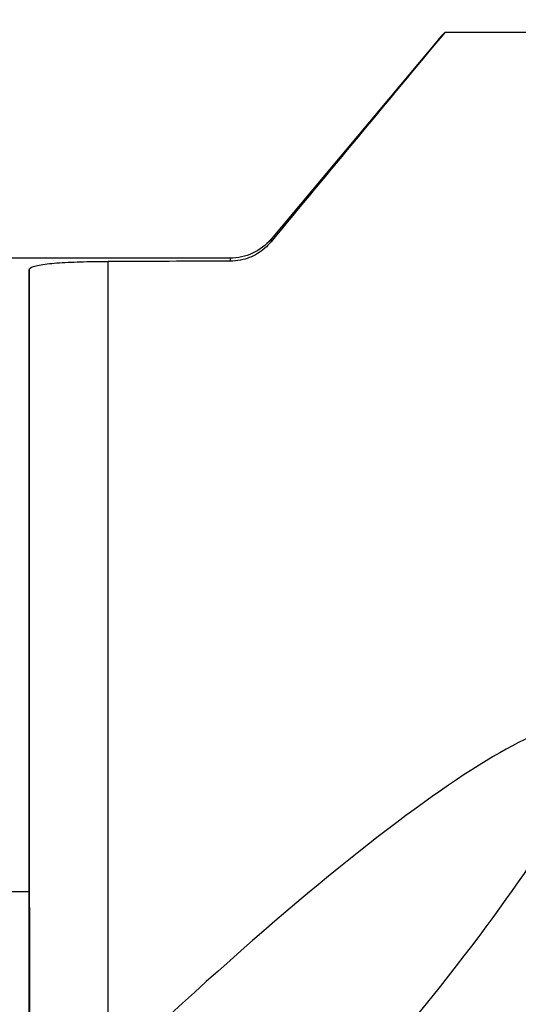
# Model space of a CAD drawing. Units: millimetres. Extents: x -16.8 to 52.6, y -34.4 to 53.7.
# Drawn here: x 9.9 to 17.3, y 8.9 to 23.6 of the extents above; entities that cross this region are included whole.
import ezdxf

# ---------------------------------------------------------------- set-up
doc = ezdxf.new("R2010")
doc.units = ezdxf.units.MM
doc.layers.get('0').update_dxf_attribs({"linetype": 'CONTINUOUS'})
doc.layers.add('1', color=4, linetype='CONTINUOUS')
doc.layers.add('2', color=7, linetype='CONTINUOUS')
doc.styles.add('DEFAULT', font='simplex.shx')
doc.dimstyles.get("Standard").update_dxf_attribs({"dimtxt": 0.18, "dimasz": 0.18, "dimexe": 0.18, "dimexo": 0.0625, "dimgap": 0.09, "dimtad": 1, "dimzin": 0, "dimdsep": 52, "dimtxsty": 'Standard', "dimcen": 0.09, "dimadec": 0, "dimazin": 0, "dimtfac": 1, "dimtdec": 4, "dimtofl": 0, "dimtmove": 0, "dimatfit": 3, "dimfxl": 1, "dimtolj": 1, "dimtzin": 0, "dimarcsym": 0})

# ---------------------------------------------------------------- blocks, each defined once
blk = doc.blocks.new('DimnDraft3D3')
at = {"layer": '2'}
for p, q in [((0, 1.5), (0, 49.625)), ((32, 28.375), (32, 49.625)), ((0, 46.625), (2.999999, 47.019957)), ((2.999999, 47.019957), (3.000001, 46.230043)), ((32, 46.625), (28.999999, 47.019957)), ((29.000001, 46.230043), (28.999999, 47.019957)), ((32, 46.625), (0, 46.625)), ((0, 46.625), (3.000001, 46.230043)), ((32, 46.625), (29.000001, 46.230043))]:
    blk.add_line(p, q, dxfattribs=at)
at = {"layer": '2', "insert": (14.496053, 47.75), "char_height": 4.5, "attachment_point": 7, "line_spacing_factor": 1.084337, "style": 'DEFAULT'}
blk.add_mtext('\\W01.000;\\fsimplex.shx,bigfont.shx;32 ', dxfattribs=at)
blk = doc.blocks.new('_CLOSED')
at = {"lineweight": -2}
for p, q in [((-1, 0.166667), (0, 0)), ((-1, 0.166667), (-1, -0.166667)), ((0, 0), (-1, -0.166667)), ((0, 0), (-1, 0))]:
    blk.add_line(p, q, dxfattribs=at)

msp = doc.modelspace()

# ---------------------------------------------------------------- linework, layer by layer
at = {"layer": '1'}
for p, q in [((16.1445, 23.2712), (13.6395, 20.2858)), ((16.2447, 23.381), (22.4384, 23.3625)), ((13.6395, 20.2858), (13.6395, 20.2459)), ((13.0266, 20), (0.6755, 20)), ((11.2055, 7.8305), (11.2034, 19.9534)), ((13.0266, 20), (13.0266, 19.9555)), ((10.0267, 6.0748), (10.0242, 19.8267)), ((10.023, 10.5357), (5.9, 10.5357)), ((10.0274, -10.0531), (10.023, 10.5357))]:
    msp.add_line(p, q, dxfattribs=at)
at = {"layer": '1', "extrusion": (0, 0, -1)}
msp.add_arc((-13.0266, 20.8), 0.8, 220, 270, dxfattribs=at)
at = {"layer": '1'}
for centre, major_axis, ratio, start_param, end_param in [((292.2675, -0.0922), (-1166.3145, 3.5037), 0.016963, -1.3289753, -1.3273649), ((10.0292, 0), (-0.0044, 20), 0.000231, 0.1317204, 1.0159852), ((10.5923, 5.136), (-7.6906, -7.7931), 0.136174, 1.5128357, -1.786987)]:
    msp.add_ellipse(centre, major_axis=major_axis, ratio=ratio, start_param=start_param, end_param=end_param, dxfattribs=at)
msp.add_ellipse((10.0247, 9.8995), major_axis=(-0.0011, 5.25), ratio=0.000231, dxfattribs=at)
for points in [[(16.2447, 23.381), (15.3744, 22.3375), (14.5056, 21.2927), (13.6395, 20.2459)], [(16.2447, 23.381), (16.2061, 23.3413), (16.1702, 23.3017), (16.137, 23.2621)]]:
    msp.add_open_spline(points, degree=3, dxfattribs=at)
for points, knots in [([(13.6395, 20.2459), (13.5826, 20.1772), (13.5132, 20.117), (13.3597, 20.024), (13.2735, 19.99), (13.1332, 19.9611), (13.0798, 19.9556), (13.0266, 19.9555)], [0, 0, 0, 0, 0.3865327, 0.3865327, 0.7740592, 0.7740592, 1, 1, 1, 1]), ([(10.0242, 19.8267), (10.0219, 19.8457), (10.0438, 19.8633), (10.134, 19.8935), (10.2038, 19.9065), (10.3795, 19.927), (10.487, 19.9348), (10.7211, 19.946), (10.8502, 19.9497), (11.0549, 19.9527), (11.1293, 19.9533), (11.2034, 19.9534)], [0, 0, 0, 0, 0.2262894, 0.2262894, 0.4529993, 0.4529993, 0.6731272, 0.6731272, 0.8850012, 0.8850012, 1, 1, 1, 1])]:
    msp.add_open_spline(points, degree=3, knots=knots, dxfattribs=at)

# ---------------------------------------------------------------- dimensions: what is measured, and where the dimension line sits
at = {"layer": '2', "lineweight": -3}
dim = msp.add_linear_dim(base=(0, 46.625), p1=(32, 28.375), p2=(0, 1.5), dimstyle='Standard', override={"dimtxt": 4.5, "dimasz": 3, "dimexe": 3, "dimexo": 1.5, "dimgap": 2.25, "dimtad": 1, "dimtih": 0, "dimdec": 3, "dimzin": 8, "dimpost": '<>', "dimtxsty": 'DEFAULT', "dimblk1": 'CLOSED', "dimblk2": 'CLOSED', "dimsah": 1, "dimclrd": 2, "dimclre": 2, "dimclrt": 7, "dimtdec": 3, "dimtofl": 1, "dimtmove": 0}, dxfattribs=at)
dim.commit()
dim.dimension.update_dxf_attribs({"geometry": 'DimnDraft3D3', "text_midpoint": (13.3711, 46.625)})

doc.saveas('drawing.dxf')
